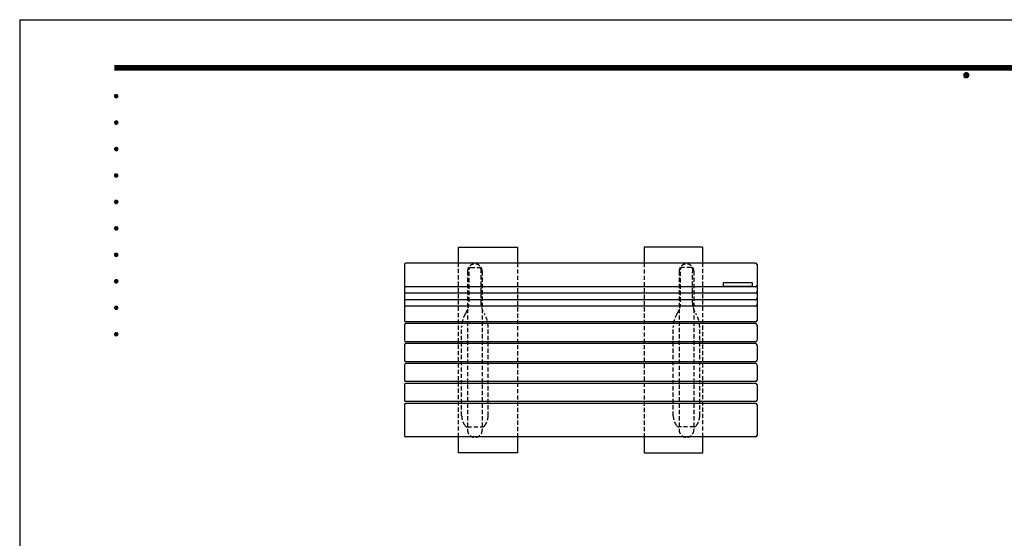
# Model space of a CAD drawing. Extents: x 0 to 6300, y 0 to 4455.
# Drawn here: x 0 to 3350, y 2690 to 4455 of the extents above; entities that cross this region are included whole.
import ezdxf
from ezdxf.enums import TextEntityAlignment as Align

# ---------------------------------------------------------------- set-up
doc = ezdxf.new("R2010")
doc.units = 0
doc.header["$LTSCALE"] = 4.5
doc.linetypes.add('HIDDEN2', pattern=[4.7625, 3.175, -1.5875])
doc.layers.get('0').update_dxf_attribs({"linetype": 'CONTINUOUS'})
doc.layers.get('DEFPOINTS').update_dxf_attribs({"linetype": 'CONTINUOUS'})
for name, color, linetype in [('P001', 131, 'CONTINUOUS'), ('P019', 71, 'CONTINUOUS'), ('P902', 185, 'CONTINUOUS'), ('P904', 45, 'CONTINUOUS'), ('P919', 75, 'CONTINUOUS'), ('P_5DRAWFRAME', 104, 'CONTINUOUS')]:
    doc.layers.add(name, color=color, linetype=linetype)
doc.styles.add('BIGFONT', font='simplex.shx', dxfattribs={"bigfont": 'bigfont.shx'})

# ---------------------------------------------------------------- blocks, each defined once
blk = doc.blocks.new('DFP3')
at = {"color": 0}
for p, q in [((21.5, 286.6), (408, 286.6)), ((21.5, 286.55), (408, 286.55)), ((21.5, 286.5), (408, 286.5)), ((21.5, 286.45), (408, 286.45)), ((21.5, 286.4), (408, 286.4)), ((408, 286.35), (21.5, 286.35)), ((21.5, 286.3), (408, 286.3)), ((408, 286.25), (21.5, 286.25)), ((21.5, 286.2), (408, 286.2)), ((408, 286.15), (21.5, 286.15)), ((21.5, 286.1), (408, 286.1)), ((21.5, 286.05), (408, 286.05)), ((21.5, 286), (408, 286)), ((21.5, 285.95), (408, 285.95)), ((21.5, 285.9), (408, 285.9)), ((21.5, 285.85), (408, 285.85)), ((21.5, 285.8), (408, 285.8)), ((21.5, 285.75), (408, 285.75)), ((21.5, 285.7), (408, 285.7)), ((408, 285.65), (21.5, 285.65)), ((21.5, 285.6), (408, 285.6)), ((214.15, 284.4), (214.75, 285)), ((214.15, 284.33), (214.82, 285)), ((214.15, 284.48), (214.67, 285)), ((214.15, 284.47), (214.82, 283.8)), ((214.15, 284.4), (214.75, 283.8)), ((214.15, 284.32), (214.67, 283.8)), ((214.16, 284.27), (214.88, 284.99)), ((214.16, 284.53), (214.88, 283.81)), ((214.17, 284.56), (214.59, 284.98)), ((214.17, 284.24), (214.59, 283.82)), ((214.18, 284.22), (214.93, 284.97)), ((214.18, 284.58), (214.93, 283.83)), ((214.2, 284.17), (214.98, 284.95)), ((214.2, 284.63), (214.98, 283.85)), ((214.22, 284.12), (215.03, 284.93)), ((214.22, 284.68), (214.47, 284.93)), ((214.22, 284.68), (215.03, 283.87)), ((214.22, 284.12), (214.47, 283.87)), ((214.25, 284.07), (215.08, 284.9)), ((214.25, 284.73), (215.08, 283.9)), ((214.28, 284.03), (215.12, 284.87)), ((214.28, 284.77), (215.12, 283.93)), ((214.31, 283.99), (215.16, 284.84)), ((214.31, 284.81), (215.16, 283.96)), ((214.34, 284.84), (215.19, 283.99)), ((214.34, 283.96), (215.19, 284.81)), ((214.38, 284.87), (215.22, 284.03)), ((214.38, 283.93), (215.22, 284.77)), ((214.42, 284.9), (215.25, 284.07)), ((214.42, 283.9), (215.25, 284.73)), ((214.47, 284.93), (215.28, 284.12)), ((214.47, 283.87), (215.28, 284.68)), ((214.52, 284.95), (215.3, 284.17)), ((214.52, 283.85), (215.3, 284.63)), ((214.57, 284.97), (215.32, 284.22)), ((214.57, 283.83), (215.32, 284.58)), ((214.62, 284.99), (215.34, 284.27)), ((214.62, 283.81), (215.34, 284.53)), ((214.68, 285), (215.35, 284.33)), ((214.68, 283.8), (215.35, 284.47)), ((214.75, 285), (215.35, 284.4)), ((214.75, 283.8), (215.35, 284.4)), ((214.83, 284.99), (215.34, 284.48)), ((214.83, 283.81), (215.34, 284.32)), ((214.92, 284.98), (215.33, 284.57)), ((214.92, 283.82), (215.33, 284.23)), ((215.04, 284.93), (215.28, 284.69)), ((215.04, 283.87), (215.28, 284.11)), ((21.5, 279.65), (21.9, 280.05)), ((21.5, 279.65), (21.9, 279.25)), ((21.51, 279.73), (21.82, 280.04)), ((21.51, 279.58), (21.97, 280.04)), ((21.51, 279.72), (21.97, 279.26)), ((21.51, 279.57), (21.82, 279.26)), ((21.52, 279.53), (22.02, 280.03)), ((21.52, 279.77), (22.02, 279.27)), ((21.54, 279.48), (22.07, 280.01)), ((21.54, 279.82), (22.07, 279.29)), ((21.55, 279.84), (21.71, 280)), ((21.55, 279.46), (21.71, 279.3)), ((21.56, 279.43), (22.12, 279.99)), ((21.56, 279.87), (22.12, 279.31)), ((21.59, 279.39), (22.16, 279.96)), ((21.59, 279.91), (22.16, 279.34)), ((21.63, 279.94), (22.19, 279.38)), ((21.63, 279.36), (22.19, 279.92)), ((21.67, 279.98), (22.23, 279.42)), ((21.67, 279.32), (22.23, 279.88)), ((21.71, 280), (22.25, 279.46)), ((21.71, 279.3), (22.25, 279.84)), ((21.76, 280.03), (22.28, 279.51)), ((21.76, 279.27), (22.28, 279.79)), ((21.82, 280.04), (22.29, 279.57)), ((21.82, 279.26), (22.29, 279.73)), ((21.88, 280.05), (22.3, 279.63)), ((21.88, 279.25), (22.3, 279.67)), ((21.95, 280.05), (22.3, 279.7)), ((21.95, 279.25), (22.3, 279.6)), ((22.05, 280.02), (22.27, 279.8)), ((22.05, 279.28), (22.27, 279.5)), ((21.5, 273.65), (21.9, 274.05)), ((21.5, 273.65), (21.9, 273.25)), ((21.51, 273.73), (21.82, 274.04)), ((21.51, 273.58), (21.97, 274.04)), ((21.51, 273.72), (21.97, 273.26)), ((21.51, 273.57), (21.82, 273.26)), ((21.52, 273.53), (22.02, 274.03)), ((21.52, 273.77), (22.02, 273.27)), ((21.54, 273.48), (22.07, 274.01)), ((21.54, 273.82), (22.07, 273.29)), ((21.55, 273.84), (21.71, 274)), ((21.55, 273.46), (21.71, 273.3)), ((21.56, 273.43), (22.12, 273.99)), ((21.56, 273.87), (22.12, 273.31)), ((21.59, 273.39), (22.16, 273.96)), ((21.59, 273.91), (22.16, 273.34)), ((21.63, 273.94), (22.19, 273.38)), ((21.63, 273.36), (22.19, 273.92)), ((21.67, 273.98), (22.23, 273.42)), ((21.67, 273.32), (22.23, 273.88)), ((21.71, 274), (22.25, 273.46)), ((21.71, 273.3), (22.25, 273.84)), ((21.76, 274.03), (22.28, 273.51)), ((21.76, 273.27), (22.28, 273.79)), ((21.82, 274.04), (22.29, 273.57)), ((21.82, 273.26), (22.29, 273.73)), ((21.88, 274.05), (22.3, 273.63)), ((21.88, 273.25), (22.3, 273.67)), ((21.95, 274.05), (22.3, 273.7)), ((21.95, 273.25), (22.3, 273.6)), ((22.05, 274.02), (22.27, 273.8)), ((22.05, 273.28), (22.27, 273.5)), ((21.5, 267.65), (21.9, 268.05)), ((21.51, 267.73), (21.82, 268.04)), ((21.51, 267.58), (21.97, 268.04)), ((21.82, 268.04), (22.29, 267.57)), ((21.88, 268.05), (22.3, 267.63)), ((21.95, 268.05), (22.3, 267.7)), ((21.5, 267.65), (21.9, 267.25)), ((21.51, 267.72), (21.97, 267.26)), ((21.51, 267.57), (21.82, 267.26)), ((21.52, 267.53), (22.02, 268.03)), ((21.52, 267.77), (22.02, 267.27)), ((21.54, 267.48), (22.07, 268.01)), ((21.54, 267.82), (22.07, 267.29)), ((21.55, 267.84), (21.71, 268)), ((21.55, 267.46), (21.71, 267.3)), ((21.56, 267.43), (22.12, 267.99)), ((21.56, 267.87), (22.12, 267.31)), ((21.59, 267.39), (22.16, 267.96)), ((21.59, 267.91), (22.16, 267.34)), ((21.63, 267.94), (22.19, 267.38)), ((21.63, 267.36), (22.19, 267.92)), ((21.67, 267.98), (22.23, 267.42)), ((21.67, 267.32), (22.23, 267.88)), ((21.71, 268), (22.25, 267.46)), ((21.71, 267.3), (22.25, 267.84)), ((21.76, 268.03), (22.28, 267.51)), ((21.76, 267.27), (22.28, 267.79)), ((21.82, 267.26), (22.29, 267.73)), ((21.88, 267.25), (22.3, 267.67)), ((21.95, 267.25), (22.3, 267.6)), ((22.05, 268.02), (22.27, 267.8)), ((22.05, 267.28), (22.27, 267.5)), ((21.5, 261.65), (21.9, 262.05)), ((21.5, 261.65), (21.9, 261.25)), ((21.51, 261.73), (21.82, 262.04)), ((21.51, 261.58), (21.97, 262.04)), ((21.51, 261.72), (21.97, 261.26)), ((21.51, 261.57), (21.82, 261.26)), ((21.52, 261.53), (22.02, 262.03)), ((21.52, 261.77), (22.02, 261.27)), ((21.54, 261.48), (22.07, 262.01)), ((21.54, 261.82), (22.07, 261.29)), ((21.55, 261.84), (21.71, 262)), ((21.55, 261.46), (21.71, 261.3)), ((21.56, 261.43), (22.12, 261.99)), ((21.56, 261.87), (22.12, 261.31)), ((21.59, 261.39), (22.16, 261.96)), ((21.59, 261.91), (22.16, 261.34)), ((21.63, 261.94), (22.19, 261.38)), ((21.63, 261.36), (22.19, 261.92)), ((21.67, 261.98), (22.23, 261.42)), ((21.67, 261.32), (22.23, 261.88)), ((21.71, 262), (22.25, 261.46)), ((21.71, 261.3), (22.25, 261.84)), ((21.76, 262.03), (22.28, 261.51)), ((21.76, 261.27), (22.28, 261.79)), ((21.82, 262.04), (22.29, 261.57)), ((21.82, 261.26), (22.29, 261.73)), ((21.88, 262.05), (22.3, 261.63)), ((21.88, 261.25), (22.3, 261.67)), ((21.95, 262.05), (22.3, 261.7)), ((21.95, 261.25), (22.3, 261.6)), ((22.05, 262.02), (22.27, 261.8)), ((22.05, 261.28), (22.27, 261.5)), ((21.5, 255.65), (21.9, 256.05)), ((21.5, 255.65), (21.9, 255.25)), ((21.51, 255.73), (21.82, 256.04)), ((21.51, 255.58), (21.97, 256.04)), ((21.51, 255.72), (21.97, 255.26)), ((21.51, 255.57), (21.82, 255.26)), ((21.52, 255.53), (22.02, 256.03)), ((21.52, 255.77), (22.02, 255.27)), ((21.54, 255.48), (22.07, 256.01)), ((21.54, 255.82), (22.07, 255.29)), ((21.55, 255.84), (21.71, 256)), ((21.55, 255.46), (21.71, 255.3)), ((21.56, 255.43), (22.12, 255.99)), ((21.56, 255.87), (22.12, 255.31)), ((21.59, 255.39), (22.16, 255.96)), ((21.59, 255.91), (22.16, 255.34)), ((21.63, 255.94), (22.19, 255.38)), ((21.63, 255.36), (22.19, 255.92)), ((21.67, 255.98), (22.23, 255.42)), ((21.67, 255.32), (22.23, 255.88)), ((21.71, 256), (22.25, 255.46)), ((21.71, 255.3), (22.25, 255.84)), ((21.76, 256.03), (22.28, 255.51)), ((21.76, 255.27), (22.28, 255.79)), ((21.82, 256.04), (22.29, 255.57)), ((21.82, 255.26), (22.29, 255.73)), ((21.88, 256.05), (22.3, 255.63)), ((21.88, 255.25), (22.3, 255.67)), ((21.95, 256.05), (22.3, 255.7)), ((21.95, 255.25), (22.3, 255.6)), ((22.05, 256.02), (22.27, 255.8)), ((22.05, 255.28), (22.27, 255.5)), ((21.5, 249.65), (21.9, 250.05)), ((21.5, 249.65), (21.9, 249.25)), ((21.51, 249.73), (21.82, 250.04)), ((21.51, 249.58), (21.97, 250.04)), ((21.51, 249.72), (21.97, 249.26)), ((21.51, 249.57), (21.82, 249.26)), ((21.52, 249.53), (22.02, 250.03)), ((21.52, 249.77), (22.02, 249.27)), ((21.54, 249.48), (22.07, 250.01)), ((21.54, 249.82), (22.07, 249.29)), ((21.55, 249.84), (21.71, 250)), ((21.55, 249.46), (21.71, 249.3)), ((21.56, 249.43), (22.12, 249.99)), ((21.56, 249.87), (22.12, 249.31)), ((21.59, 249.39), (22.16, 249.96)), ((21.59, 249.91), (22.16, 249.34)), ((21.63, 249.94), (22.19, 249.38)), ((21.63, 249.36), (22.19, 249.92)), ((21.67, 249.98), (22.23, 249.42)), ((21.67, 249.32), (22.23, 249.88)), ((21.71, 250), (22.25, 249.46)), ((21.71, 249.3), (22.25, 249.84)), ((21.76, 250.03), (22.28, 249.51)), ((21.76, 249.27), (22.28, 249.79)), ((21.82, 250.04), (22.29, 249.57)), ((21.82, 249.26), (22.29, 249.73)), ((21.88, 250.05), (22.3, 249.63)), ((21.88, 249.25), (22.3, 249.67)), ((21.95, 250.05), (22.3, 249.7)), ((21.95, 249.25), (22.3, 249.6)), ((22.05, 250.02), (22.27, 249.8)), ((22.05, 249.28), (22.27, 249.5)), ((21.5, 243.65), (21.9, 244.05)), ((21.5, 243.65), (21.9, 243.25)), ((21.51, 243.73), (21.82, 244.04)), ((21.51, 243.58), (21.97, 244.04)), ((21.51, 243.72), (21.97, 243.26)), ((21.51, 243.57), (21.82, 243.26)), ((21.52, 243.53), (22.02, 244.03)), ((21.52, 243.77), (22.02, 243.27)), ((21.54, 243.48), (22.07, 244.01)), ((21.54, 243.82), (22.07, 243.29)), ((21.55, 243.84), (21.71, 244)), ((21.56, 243.43), (22.12, 243.99)), ((21.56, 243.87), (22.12, 243.31)), ((21.59, 243.39), (22.16, 243.96)), ((21.59, 243.91), (22.16, 243.34)), ((21.63, 243.94), (22.19, 243.38)), ((21.63, 243.36), (22.19, 243.92)), ((21.67, 243.98), (22.23, 243.42)), ((21.67, 243.32), (22.23, 243.88)), ((21.71, 244), (22.25, 243.46)), ((21.71, 243.3), (22.25, 243.84)), ((21.76, 244.03), (22.28, 243.51)), ((21.76, 243.27), (22.28, 243.79)), ((21.82, 244.04), (22.29, 243.57)), ((21.82, 243.26), (22.29, 243.73)), ((21.88, 244.05), (22.3, 243.63)), ((21.88, 243.25), (22.3, 243.67)), ((21.95, 244.05), (22.3, 243.7)), ((21.95, 243.25), (22.3, 243.6)), ((22.05, 244.02), (22.27, 243.8)), ((22.05, 243.28), (22.27, 243.5)), ((21.55, 243.46), (21.71, 243.3)), ((21.5, 237.65), (21.9, 238.05)), ((21.5, 237.65), (21.9, 237.25)), ((21.51, 237.73), (21.82, 238.04)), ((21.51, 237.58), (21.97, 238.04)), ((21.51, 237.72), (21.97, 237.26)), ((21.51, 237.57), (21.82, 237.26)), ((21.52, 237.53), (22.02, 238.03)), ((21.52, 237.77), (22.02, 237.27)), ((21.54, 237.48), (22.07, 238.01)), ((21.54, 237.82), (22.07, 237.29)), ((21.55, 237.84), (21.71, 238)), ((21.55, 237.46), (21.71, 237.3)), ((21.56, 237.43), (22.12, 237.99)), ((21.56, 237.87), (22.12, 237.31)), ((21.59, 237.39), (22.16, 237.96)), ((21.59, 237.91), (22.16, 237.34)), ((21.63, 237.94), (22.19, 237.38)), ((21.63, 237.36), (22.19, 237.92)), ((21.67, 237.98), (22.23, 237.42)), ((21.67, 237.32), (22.23, 237.88)), ((21.71, 238), (22.25, 237.46)), ((21.71, 237.3), (22.25, 237.84)), ((21.76, 238.03), (22.28, 237.51)), ((21.76, 237.27), (22.28, 237.79)), ((21.82, 238.04), (22.29, 237.57)), ((21.82, 237.26), (22.29, 237.73)), ((21.88, 238.05), (22.3, 237.63)), ((21.88, 237.25), (22.3, 237.67)), ((21.95, 238.05), (22.3, 237.7)), ((21.95, 237.25), (22.3, 237.6)), ((22.05, 238.02), (22.27, 237.8)), ((22.05, 237.28), (22.27, 237.5)), ((21.5, 231.65), (21.9, 232.05)), ((21.5, 231.65), (21.9, 231.25)), ((21.51, 231.73), (21.82, 232.04)), ((21.51, 231.58), (21.97, 232.04)), ((21.51, 231.72), (21.97, 231.26)), ((21.51, 231.57), (21.82, 231.26)), ((21.52, 231.53), (22.02, 232.03)), ((21.52, 231.77), (22.02, 231.27)), ((21.54, 231.48), (22.07, 232.01)), ((21.54, 231.82), (22.07, 231.29)), ((21.55, 231.84), (21.71, 232)), ((21.55, 231.46), (21.71, 231.3)), ((21.56, 231.43), (22.12, 231.99)), ((21.56, 231.87), (22.12, 231.31)), ((21.59, 231.39), (22.16, 231.96)), ((21.59, 231.91), (22.16, 231.34)), ((21.63, 231.94), (22.19, 231.38)), ((21.63, 231.36), (22.19, 231.92)), ((21.67, 231.98), (22.23, 231.42)), ((21.67, 231.32), (22.23, 231.88)), ((21.71, 232), (22.25, 231.46)), ((21.71, 231.3), (22.25, 231.84)), ((21.76, 232.03), (22.28, 231.51)), ((21.76, 231.27), (22.28, 231.79)), ((21.82, 232.04), (22.29, 231.57)), ((21.82, 231.26), (22.29, 231.73)), ((21.88, 232.05), (22.3, 231.63)), ((21.88, 231.25), (22.3, 231.67)), ((21.95, 232.05), (22.3, 231.7)), ((21.95, 231.25), (22.3, 231.6)), ((22.05, 232.02), (22.27, 231.8)), ((22.05, 231.28), (22.27, 231.5)), ((21.5, 225.65), (21.9, 226.05)), ((21.5, 225.65), (21.9, 225.25)), ((21.51, 225.73), (21.82, 226.04)), ((21.51, 225.58), (21.97, 226.04)), ((21.51, 225.72), (21.97, 225.26)), ((21.52, 225.53), (22.02, 226.03)), ((21.52, 225.77), (22.02, 225.27)), ((21.54, 225.48), (22.07, 226.01)), ((21.54, 225.82), (22.07, 225.29)), ((21.55, 225.84), (21.71, 226)), ((21.56, 225.43), (22.12, 225.99)), ((21.56, 225.87), (22.12, 225.31)), ((21.59, 225.39), (22.16, 225.96)), ((21.59, 225.91), (22.16, 225.34)), ((21.63, 225.94), (22.19, 225.38)), ((21.63, 225.36), (22.19, 225.92)), ((21.67, 225.98), (22.23, 225.42)), ((21.67, 225.32), (22.23, 225.88)), ((21.71, 226), (22.25, 225.46)), ((21.71, 225.3), (22.25, 225.84)), ((21.76, 226.03), (22.28, 225.51)), ((21.76, 225.27), (22.28, 225.79)), ((21.82, 226.04), (22.29, 225.57)), ((21.82, 225.26), (22.29, 225.73)), ((21.88, 226.05), (22.3, 225.63)), ((21.88, 225.25), (22.3, 225.67)), ((21.95, 226.05), (22.3, 225.7)), ((22.05, 226.02), (22.27, 225.8)), ((21.51, 225.57), (21.82, 225.26)), ((21.55, 225.46), (21.71, 225.3)), ((21.95, 225.25), (22.3, 225.6)), ((22.05, 225.28), (22.27, 225.5))]:
    blk.add_line(p, q, dxfattribs=at)
at = {"layer": 'DEFPOINTS', "color": 0}
for q in [(0, 0), (420, 297)]:
    blk.add_line((0, 297), q, dxfattribs=at)
at = {"color": 83, "ltscale": 0.5, "style": 'BIGFONT', "flags": 8}
for tag, p in [('REV04', (26.47, 27.61)), ('REV03', (26.47, 21.7)), ('REV02', (26.47, 15.58)), ('REV01', (26.47, 10.33))]:
    blk.add_attdef(tag, text='', height=2, dxfattribs=at).set_placement(p, align=Align.BOTTOM_LEFT)
for tag, p in [('REVD4', (80.98, 27.61)), ('R4D', (92.67, 27.61)), ('R4C', (101.8, 27.61)), ('R4A', (110.92, 27.61)), ('REVD3', (80.98, 21.7)), ('R3D', (92.67, 21.7)), ('R3C', (101.8, 21.7)), ('R3A', (110.92, 21.7)), ('REVD2', (80.98, 15.58)), ('R2D', (92.67, 15.58)), ('R2C', (101.8, 15.58)), ('R2A', (110.92, 15.58)), ('REVD1', (80.98, 10.33)), ('R1D', (92.67, 10.33)), ('R1C', (101.8, 10.33)), ('R1A', (110.92, 10.33))]:
    blk.add_attdef(tag, text='', height=2, dxfattribs=at).set_placement(p, align=Align.BOTTOM_CENTER)
at = {"color": 83, "style": 'BIGFONT'}
for tag, height, p in [('PROJECT1', 4, (283.38, 25.6)), ('DATE', 3, (344.68, 25.84)), ('SCALE', 3, (379.68, 25.84)), ('PROJECT2', 4, (284.2, 17.84)), ('PROJECT3', 4, (284.2, 10.57)), ('DWGNO', 3, (358.68, 10.57))]:
    blk.add_attdef(tag, text='', height=height, dxfattribs=at).set_placement(p, align=Align.BOTTOM_CENTER)
blk = doc.blocks.new('A$C7C6F7572')
at = {"layer": 'P904', "linetype": 'HIDDEN2'}
for p, q in [((0, 564.1), (0, 24.1)), ((50, 564.1), (50, 24.1))]:
    blk.add_line(p, q, dxfattribs=at)
for centre, start, end in [((25, 564.1), 0, 180), ((25, 24.1), 180, 0)]:
    blk.add_arc(centre, 25, start, end, dxfattribs=at)

msp = doc.modelspace()

# ---------------------------------------------------------------- linework, layer by layer
at = {"layer": 'P001'}
for p, q in [((1308.96, 3621.67), (1308.96, 3431.9)), ((2503.96, 3626.67), (1313.96, 3626.67)), ((2508.96, 3621.67), (2508.96, 3431.9)), ((2508.96, 3546.11), (1313.96, 3546.11)), ((2508.96, 3523.97), (1313.96, 3523.97)), ((1908.96, 3501.83), (1313.96, 3501.83)), ((2508.96, 3501.83), (1908.96, 3501.83)), ((1908.96, 3479.69), (1313.96, 3479.69)), ((2508.96, 3479.69), (1908.96, 3479.69)), ((1908.96, 3426.9), (1313.96, 3426.9)), ((1908.96, 3420.68), (1313.96, 3420.68)), ((2503.96, 3426.9), (1908.96, 3426.9)), ((2503.96, 3420.68), (1908.96, 3420.68)), ((1308.96, 3415.68), (1308.96, 3364.06)), ((2508.96, 3415.68), (2508.96, 3364.06)), ((1908.96, 3359.06), (1313.96, 3359.06)), ((1908.96, 3352.84), (1313.96, 3352.84)), ((2503.96, 3359.06), (1908.96, 3359.06)), ((2503.96, 3352.84), (1908.96, 3352.84)), ((1308.96, 3347.84), (1308.96, 3296.22)), ((2508.96, 3347.84), (2508.96, 3296.22)), ((1908.96, 3291.22), (1313.96, 3291.22)), ((1908.96, 3285.01), (1313.96, 3285.01)), ((2503.96, 3291.22), (1908.96, 3291.22)), ((2503.96, 3285.01), (1908.96, 3285.01)), ((1308.96, 3280.01), (1308.96, 3228.39)), ((2508.96, 3280.01), (2508.96, 3228.39)), ((1908.96, 3223.39), (1313.96, 3223.39)), ((1908.96, 3217.17), (1313.96, 3217.17)), ((2503.96, 3223.39), (1908.96, 3223.39)), ((2503.96, 3217.17), (1908.96, 3217.17)), ((1308.96, 3212.17), (1308.96, 3160.55)), ((2508.96, 3212.17), (2508.96, 3160.55)), ((1908.96, 3155.55), (1313.96, 3155.55)), ((2503.96, 3155.55), (1908.96, 3155.55)), ((1308.96, 3144.34), (1308.96, 3040.36)), ((1908.96, 3149.34), (1313.96, 3149.34)), ((2503.96, 3149.34), (1908.96, 3149.34)), ((2508.96, 3144.34), (2508.96, 3040.36)), ((2503.96, 3035.36), (1313.96, 3035.36))]:
    msp.add_line(p, q, dxfattribs=at)
for points in [[(2393.96, 3558.46), (2393.96, 3550.32)], [(2488.96, 3560.08), (2398.96, 3560.08)], [(2493.96, 3550.32), (2493.96, 3558.46)], [(2398.96, 3548.69), (2488.96, 3548.69)]]:
    msp.add_lwpolyline(points, dxfattribs=at)
for centre, start, end in [((1313.96, 3621.67), 90, 180), ((2503.96, 3621.67), 0, 90), ((1313.96, 3551.11), 180, 270), ((1313.96, 3528.97), 180, 270), ((2503.96, 3551.11), 270, 0), ((2503.96, 3528.97), 270, 0), ((1313.96, 3506.83), 180, 270), ((1313.96, 3484.69), 180, 270), ((2503.96, 3506.83), 270, 0), ((2503.96, 3484.69), 270, 0), ((1313.96, 3431.9), 180, 270), ((1313.96, 3415.68), 90, 180), ((2503.96, 3431.9), 270, 0), ((2503.96, 3415.68), 0, 90), ((1313.96, 3364.06), 180, 270), ((1313.96, 3347.84), 90, 180), ((2503.96, 3364.06), 270, 0), ((2503.96, 3347.84), 0, 90), ((1313.96, 3296.22), 180, 270), ((1313.96, 3280.01), 90, 180), ((2503.96, 3296.22), 270, 0), ((2503.96, 3280.01), 0, 90), ((1313.96, 3228.39), 180, 270), ((1313.96, 3212.17), 90, 180), ((2503.96, 3228.39), 270, 0), ((2503.96, 3212.17), 0, 90), ((1313.96, 3160.55), 180, 270), ((2503.96, 3160.55), 270, 0), ((1313.96, 3144.34), 90, 180), ((2503.96, 3144.34), 0, 90), ((1313.96, 3040.36), 180, 270), ((2503.96, 3040.36), 270, 0)]:
    msp.add_arc(centre, 5, start, end, dxfattribs=at)
for centre, start_param, end_param in [((2398.96, 3558.46), 4.712389, 6.2831853), ((2488.96, 3558.46), 3.1415927, 4.712389), ((2398.96, 3550.32), 0, 1.5707963), ((2488.96, 3550.32), 7.8539816, 9.424778)]:
    msp.add_ellipse(centre, major_axis=(-5, 0), ratio=0.3255682, start_param=start_param, end_param=end_param, dxfattribs=at)
at = {"layer": 'P019'}
for points in [[(1493.43, 3626.67), (1493.43, 3681.48), (1693.43, 3681.48), (1693.43, 3626.67)], [(2324.48, 3626.67), (2324.48, 3681.48), (2124.48, 3681.48), (2124.48, 3626.67)], [(1693.43, 3035.36), (1693.43, 2981.48), (1493.43, 2981.48), (1493.43, 3035.36)], [(2124.48, 3035.36), (2124.48, 2981.48), (2324.48, 2981.48), (2324.48, 3035.36)]]:
    msp.add_lwpolyline(points, dxfattribs=at)
at = {"layer": 'P902', "linetype": 'HIDDEN2'}
for p, q in [((1533.97, 3611.97), (1563.95, 3611.97)), ((2283.95, 3611.97), (2253.97, 3611.97)), ((1503.96, 3107.48), (1503.96, 3409.69)), ((1593.96, 3107.48), (1593.96, 3409.69)), ((2223.96, 3107.48), (2223.96, 3409.69)), ((2313.96, 3107.48), (2313.96, 3409.69)), ((1523.51, 3069.75), (1574.4, 3069.75)), ((2294.4, 3069.75), (2243.51, 3069.75))]:
    msp.add_line(p, q, dxfattribs=at)
for centre, radius, start, end in [((1533.97, 3606.97), 5, 90, 180.57459), ((1533.97, 3606.97), 5, 90, 180.57459), ((-14574.05, 3526.44), 16103.22, 359.893804, 0.286372), ((1563.95, 3606.97), 5, 359.42541, 90), ((17671.96, 3526.44), 16103.22, 179.713628, 180.106196), ((2253.97, 3606.97), 5, 90, 180.57459), ((-13854.05, 3526.44), 16103.22, 359.893804, 0.286372), ((2283.95, 3606.97), 5, 359.42541, 90), ((2283.95, 3606.97), 5, 359.42541, 90), ((18391.96, 3526.44), 16103.22, 179.713628, 180.106196), ((1449.14, 3496.74), 80, 327.73274, 359.8938), ((1648.78, 3496.74), 80, 180.1062, 212.26726), ((2169.14, 3496.74), 80, 327.73274, 359.8938), ((2368.78, 3496.74), 80, 180.1062, 212.26726), ((1587.02, 3409.69), 83.06, 147.73274, 180), ((1510.9, 3409.69), 83.06, 0, 32.26726), ((2307.02, 3409.69), 83.06, 147.73274, 180), ((2230.9, 3409.69), 83.06, 0, 32.26726), ((1558.96, 3107.48), 55, 180, 218.03375), ((1538.96, 3107.48), 55, 321.96625, 0), ((2278.96, 3107.48), 55, 180, 218.03375), ((2258.96, 3107.48), 55, 321.96625, 360), ((1523.51, 3079.75), 10, 218.03375, 270), ((1574.4, 3079.75), 10, 270, 321.96625), ((2243.51, 3079.75), 10, 218.03375, 270), ((2294.4, 3079.75), 10, 270, 321.96625)]:
    msp.add_arc(centre, radius, start, end, dxfattribs=at)
at = {"layer": 'P919', "linetype": 'HIDDEN2'}
for points in [[(1493.43, 3035.36), (1493.43, 3626.67)], [(1693.43, 3626.67), (1693.43, 3035.36)], [(2124.48, 3626.67), (2124.48, 3035.36)], [(2324.48, 3035.36), (2324.48, 3626.67)]]:
    msp.add_lwpolyline(points, dxfattribs=at)

# ---------------------------------------------------------------- block references
at = {"layer": 'P904'}
for p in [(1523.96, 3034.84), (2243.96, 3034.84)]:
    msp.add_blockref('A$C7C6F7572', p, dxfattribs=at)
at = {"layer": 'P_5DRAWFRAME', "xscale": 15, "yscale": 15, "zscale": 15}
msp.add_blockref('DFP3', (0, 0), dxfattribs=at)

doc.saveas('drawing.dxf')
